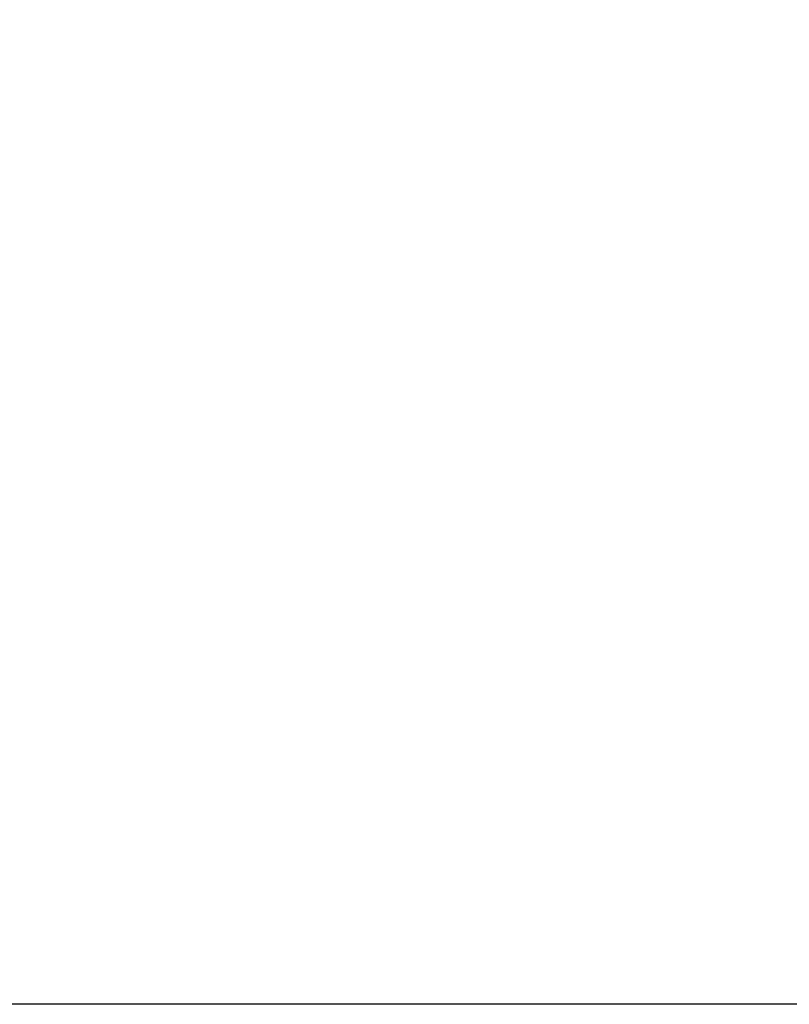
# Model space of a CAD drawing. Units: millimetres. Extents: x 10 to 439, y 11 to 317.
# Drawn here: x 154 to 179, y 61 to 93 of the extents above; entities that cross this region are included whole.
import ezdxf

# ---------------------------------------------------------------- set-up
doc = ezdxf.new("R2010")
doc.units = ezdxf.units.MM
doc.styles.get("Standard").update_dxf_attribs({"font": 'verdana.ttf'})
doc.dimstyles.new('ISO-25', dxfattribs={"dimtxt": 2.5, "dimasz": 2.5, "dimexe": 1.25, "dimexo": 0.625, "dimtad": 1, "dimtxsty": 'Standard', "dimcen": 2.5, "dimadec": 0, "dimazin": 0, "dimtfac": 1, "dimtmove": 0, "dimatfit": 3, "dimfxl": 1, "dimarcsym": 0})

# ---------------------------------------------------------------- blocks, each defined once
blk = doc.blocks.new('*D3')
at = {"color": 0, "lineweight": -2, "transparency": 16777216}
for p, q in [((181.648, 260.834), (143.529, 260.834)), ((144.529, 258.334), (144.529, 164.25)), ((144.529, 63.334), (144.529, 157.417)), ((181.648, 60.834), (143.529, 60.834))]:
    blk.add_line(p, q, dxfattribs=at)
at = {"color": 0, "transparency": 16777216}
for points in [[(144.113, 258.334), (144.946, 258.334), (144.529, 260.834)], [(144.113, 63.334), (144.946, 63.334), (144.529, 60.834)]]:
    blk.add_solid(points, dxfattribs=at)
at = {"layer": 'Defpoints', "color": 0, "transparency": 16777216}
for p in [(182.148, 260.834), (144.529, 60.834), (182.148, 60.834)]:
    blk.add_point(p, dxfattribs=at)
at = {"color": 0, "transparency": 16777216, "insert": (144.529, 160.834), "char_height": 2.5, "attachment_point": 5, "rotation": 90}
blk.add_mtext('200', dxfattribs=at)

msp = doc.modelspace()

# ---------------------------------------------------------------- dimensions: what is measured, and where the dimension line sits
dim = msp.add_aligned_dim(p1=(182.148, 260.834), p2=(182.148, 60.834), distance=-37.619, dimstyle='ISO-25', override={"dimtxt": 2.5, "dimexe": 1, "dimexo": 0.5, "dimgap": 0.5, "dimtad": 0})
dim.commit()
dim.dimension.update_dxf_attribs({"geometry": '*D3', "text_midpoint": (144.529, 160.834)})

doc.saveas('drawing.dxf')
